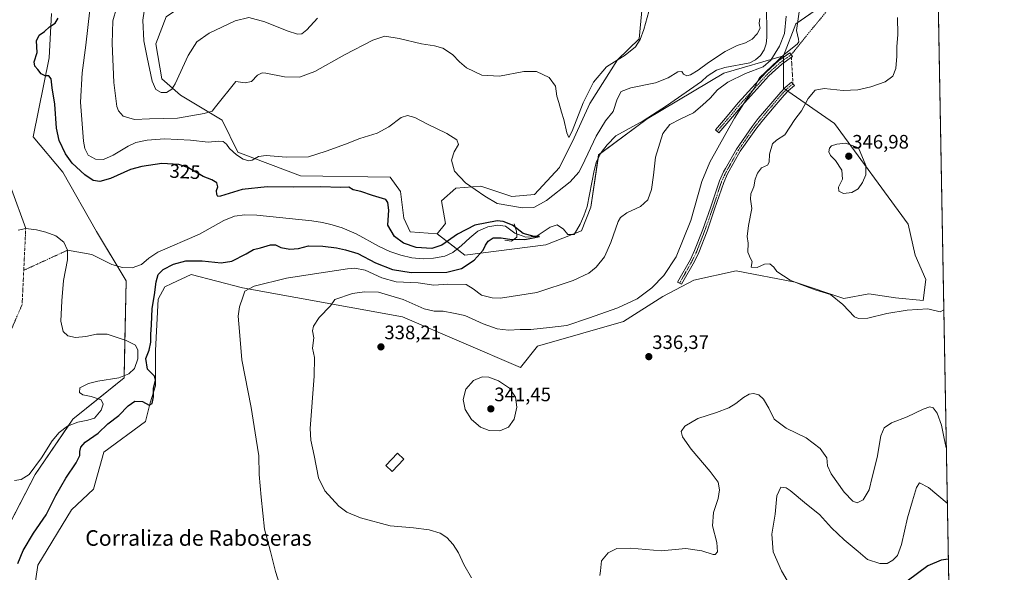
# Model space of a CAD drawing. Units: metres. Extents: x 625870 to 629361, y 4653218 to 4655593.
# Drawn here: x 628855 to 629361, y 4654847 to 4655131 of the extents above; entities that cross this region are included whole.
import ezdxf
from ezdxf.enums import TextEntityAlignment as Align

# ---------------------------------------------------------------- set-up
doc = ezdxf.new("R2010")
doc.units = ezdxf.units.M
doc.header["$MEASUREMENT"] = 0
doc.linetypes.add('TRAZO_Y_PUNTO', pattern=[1, 0.5, -0.25, 0, -0.25])
for name, color, linetype, lineweight in [('Camino', 19, 'Continuous', 0), ('Camino Cxs', 19, 'Continuous', 0), ('Camino eje', 39, 'TRAZO_Y_PUNTO', 13), ('Camino eje virtual', 6, 'TRAZO_Y_PUNTO', 0), ('Carátula', 7, 'Continuous', 5), ('Comarca CxS', 133, 'Continuous', 0), ('Comunidad Autónoma CxS', 142, 'Continuous', 0), ('Corriente natural eje', 5, 'TRAZO_Y_PUNTO', 0), ('Corriente natural lineal', 142, 'Continuous', 13), ('Cultivos herbáceos CxS', 92, 'Continuous', 0), ('Curva de nivel maestra', 36, 'Continuous', 30), ('Curva de nivel normal', 36, 'Continuous', 0), ('Edificación', 1, 'Continuous', 13), ('Edificación Cxs', 1, 'Continuous', 13), ('Espacio natural protegido CxS', 2, 'Continuous', 0), ('Estanque', 2, 'Continuous', 0), ('Estanque Cxs', 2, 'Continuous', 0), ('Matorral', 135, 'Continuous', 0), ('Matorral CxS', 135, 'Continuous', 0), ('Municipio CxS', 142, 'Continuous', 0), ('Pastizal CxS', 92, 'Continuous', 0), ('Presa lineal', 232, 'Continuous', 0), ('Provincia CxS', 1, 'Continuous', 0), ('Punto de cota en terreno', 7, 'Continuous', 0), ('Rótulo de curva de nivel directora', 19, 'Continuous', 0), ('Rótulo de punto de cota en terreno', 19, 'Continuous', 0), ('Texto cartográfico', 19, 'Continuous', 0)]:
    doc.layers.add(name, color=color, linetype=linetype, lineweight=lineweight)
doc.styles.add('Arial', font='txt', dxfattribs={"height": 0.2})

# ---------------------------------------------------------------- blocks, each defined once
blk = doc.blocks.new('*U151')
at = {"layer": 'Cultivos herbáceos CxS', "color": 92, "linetype": 'Continuous', "lineweight": 0}
for points in [[(629325.85, 4655199.85, 342.6), (629332.74, 4654822.84, 322.58)], [(628858.78, 4654814.26, 330.34), (628864.07, 4654850.55, 327.86), (628881.48, 4654879.07, 328.02), (628892.66, 4654889.72, 328.03), (628898.08, 4654908.77, 327.33), (628919.45, 4654924.54, 326.25), (628921.87, 4654934.1, 324.31), (628924.54, 4654942.79, 325.06), (628924.59, 4654961.07, 325.97), (628926.05, 4654987.4, 326.48), (628929.34, 4654993.89, 327.55), (628932.93, 4654995.53, 328.53), (628942.94, 4655000.12, 328.44), (628969.29, 4654993.34, 329.45), (629051.58, 4654978.42, 337.41), (629112.24, 4654952.33, 339.2), (629121.03, 4654963.24, 337.11), (629165.2, 4654976.05, 336.18), (629185.42, 4654988.79, 336.3), (629201.38, 4654997.31, 336.92), (629223.2, 4655002.1, 339.02), (629253.53, 4654996.25, 339.95), (629278.53, 4654987.75, 340.06), (629291.28, 4654990.14, 340.55), (629305.09, 4654988.15, 340.36), (629319.24, 4654986.8, 340.2), (629320.59, 4654997.58, 340.67), (629315.19, 4655010.07, 341.66), (629311.54, 4655026.06, 342.74), (629273.75, 4655077.85, 342.22), (629247.41, 4655096.07, 337.97), (629247.41, 4655112.58, 334.68), (629253.8, 4655129.08, 333.53), (629271.62, 4655141.6, 337.89)]]:
    blk.add_polyline3d(points, dxfattribs=at)
blk = doc.blocks.new('*U153')
at = {"layer": 'Cultivos herbáceos CxS', "color": 92, "linetype": 'Continuous', "lineweight": 0}
for points in [[(628989.65, 4655416.58, 338.31), (628967.3, 4655397.42, 335.68), (628969.43, 4655383.57, 335.19), (628974.55, 4655374.84, 334.89), (628983.55, 4655366.07, 334.96), (628990.1, 4655350.92, 334.61), (628996.04, 4655323.94, 333.44), (628982.2, 4655330.33, 331.49), (628953.29, 4655349.16, 332.33), (628904.85, 4655410.89, 334.44), (628942.82, 4655405.94, 335.73), (628964.11, 4655416.58, 336.45), (628982.2, 4655436.81, 338.11), (628990.72, 4655457.05, 339.76), (628989.65, 4655470.89, 341.16), (628963.04, 4655500.71, 344.16), (628946.02, 4655532.65, 347.04), (628943.44, 4655568.73, 354.96), (628943.03, 4655585.88, 356.31), (629086.43, 4655588.46, 346.58), (629081.23, 4655570.56, 345.64), (629077.8, 4655541.94, 344.7), (629070.47, 4655488.21, 344.19), (629016.26, 4655427.23, 341.2), (628989.65, 4655416.58, 338.31)], [(629309.92, 4655584.1, 344.38), (629262.07, 4655567.87, 343.35), (629242.92, 4655568.93, 343.45), (629227.69, 4655562.16, 342.19), (629214.18, 4655556.16, 341.51), (629195.02, 4655536.99, 338.56), (629176.93, 4655507.18, 341.1), (629169.48, 4655461.39, 340.34), (629160.96, 4655412.94, 339.51), (629176.93, 4655383.12, 338.48), (629182.25, 4655374.61, 338.08), (629174.1, 4655369.17, 338.48), (629160.27, 4655368.64, 339.11), (629154.26, 4655370.77, 339.8), (629152.45, 4655371.41, 340.08), (629143.94, 4655368.22, 342.87), (629145, 4655358.63, 343.29), (629156.71, 4655347.99, 343.4), (629175.86, 4655337.34, 341.52), (629201.65, 4655319.69, 339.48), (629217.37, 4655303.26, 338.74), (629230.12, 4655285.88, 338.07), (629243.98, 4655269.19, 336.95), (629248.24, 4655262.8, 336.66), (629246.11, 4655246.82, 336.4), (629238.66, 4655222.33, 334.53), (629223.76, 4655209.56, 335.09), (629193.93, 4655173.54, 335.73), (629182.22, 4655169.82, 337.94), (629175.87, 4655148.86, 337.23), (629173.18, 4655121.37, 335.01), (629162.03, 4655110.53, 334.8), (629147.9, 4655088.09, 333.34), (629139.92, 4655070.52, 333.78), (629132.23, 4655055.16, 333.9), (629119.46, 4655041.32, 332.77), (629107.75, 4655040.25, 331.97), (629091.78, 4655045.58, 331.04), (629079.01, 4655044.51, 328.75), (629071.56, 4655038.12, 328.05), (629073.69, 4655026.41, 327.95), (629069.43, 4655021.09, 327.37), (629055.6, 4655022.15, 327.12), (629052.31, 4655029.21, 326.96), (629050.51, 4655042.84, 326.03), (629045.19, 4655050.29, 326.98), (628999.19, 4655050.9, 327.22), (628966.89, 4655063.02, 330.22), (628958.91, 4655079.53, 332.6), (628937.46, 4655092.44, 338.68), (628927.95, 4655100.8, 340.94), (628924.76, 4655118.91, 341.43), (628930.08, 4655132.75, 342.27), (628947.11, 4655144.46, 342.03), (628985.43, 4655147.65, 341.8), (629009.91, 4655165.75, 342.3), (629028.9, 4655200.94, 343.45), (629036.26, 4655220.72, 344.04), (629040.43, 4655241.73, 344.2), (629044.64, 4655260.2, 345.62), (629051.41, 4655277.56, 346.07), (629064.69, 4655280.78, 346.58), (629079.86, 4655286.07, 346.36), (629087.32, 4655298.86, 346.15), (629093.99, 4655307.37, 346.56), (629097.18, 4655332.93, 347.45), (629087.6, 4655369.13, 347.67), (629080.15, 4655373.39, 347.74), (629076.1, 4655370.1, 347.29), (629074.97, 4655369.18, 347.08), (629069.51, 4655336.13, 344.14), (629063.12, 4655311.64, 341.73), (629053.63, 4655305.27, 340.85), (629042.46, 4655305.28, 339.39), (629038.73, 4655311.66, 338.99), (629047.25, 4655348.4, 343.32), (629060.55, 4655394.72, 352.27), (629076.93, 4655438.94, 351.84), (629096.69, 4655505.36, 349.8), (629104.6, 4655572.18, 350.73), (629104.75, 4655588.79, 350.19), (629316.1, 4655592.59, 343.99), (629309.92, 4655584.1, 344.38)]]:
    blk.add_polyline3d(points, close=True, dxfattribs=at)
blk = doc.blocks.new('*U173')
at = {"layer": 'Curva de nivel normal', "color": 36, "linetype": 'Continuous', "lineweight": 0}
for points in [[(629007.87, 4655131.96, 340), (629002.36, 4655125.99, 340), (628999.89, 4655124.04, 340), (628997.67, 4655123.79, 340), (628992.22, 4655125.5, 340), (628980.85, 4655130.13, 340), (628972.52, 4655132.43, 340), (628965.52, 4655130.74, 340), (628952.18, 4655124.26, 340), (628945.89, 4655119.94, 340), (628941.44, 4655112.81, 340), (628934.79, 4655098.33, 340), (628932.93, 4655095.58, 340), (628930.23, 4655093.76, 340), (628927.59, 4655093.86, 340), (628924.74, 4655095.36, 340), (628922.88, 4655099.7, 340), (628920.4, 4655111.87, 340), (628918.65, 4655120.38, 340), (628918.17, 4655130.99, 340), (628919.53, 4655140.32, 340)], [(629329.84, 4654981.9, 340), (629328.02, 4654980.93, 340), (629321.69, 4654982.47, 340), (629311.02, 4654981.77, 340), (629300.64, 4654980.04, 340), (629290.72, 4654977.73, 340), (629285.92, 4654977.47, 340), (629283.89, 4654978.35, 340), (629277.89, 4654984.74, 340), (629271.55, 4654989.79, 340), (629263.65, 4654992.29, 340), (629255.52, 4654995.37, 340), (629250.84, 4654997.26, 340), (629243.94, 4655001.69, 340), (629242.52, 4655003.94, 340), (629240.43, 4655005.63, 340), (629237.65, 4655005.53, 340), (629233.88, 4655003.7, 340), (629230.88, 4655003.96, 340), (629231.34, 4655006.76, 340), (629230.52, 4655008.47, 340), (629229.18, 4655011.69, 340), (629229.2, 4655016.35, 340), (629228.82, 4655019.74, 340), (629229.4, 4655025.34, 340), (629231.16, 4655034.15, 340), (629230.49, 4655038.98, 340), (629230.67, 4655041.64, 340), (629232.24, 4655045.31, 340), (629232.84, 4655049.12, 340), (629234, 4655052.24, 340), (629236.21, 4655055, 340), (629239.27, 4655056.42, 340), (629240.12, 4655057.9, 340), (629240.27, 4655062.04, 340), (629241.8, 4655067.35, 340), (629243.9, 4655069.32, 340), (629248.12, 4655072.03, 340), (629253.28, 4655079.82, 340), (629256.72, 4655084.31, 340), (629260.2, 4655090.7, 340), (629263.76, 4655095.04, 340), (629268.36, 4655095.85, 340), (629278.1, 4655094.82, 340), (629285.74, 4655095.21, 340), (629292.33, 4655096.73, 340), (629299.64, 4655099.32, 340), (629303.58, 4655102.25, 340), (629305.22, 4655106.13, 340), (629305.72, 4655112.57, 340), (629305.64, 4655117.31, 340), (629306.25, 4655123.57, 340), (629306.08, 4655132.32, 340)]]:
    blk.add_polyline3d(points, dxfattribs=at)
blk = doc.blocks.new('*U182')
at = {"layer": 'Curva de nivel normal', "color": 36, "linetype": 'Continuous', "lineweight": 0}
for points in [[(629331.13, 4654911.05, 335), (629329.93, 4654916.63, 335), (629328.66, 4654922.7, 335), (629326.39, 4654928.79, 335), (629324.43, 4654931.5, 335), (629322.68, 4654932.08, 335), (629319.21, 4654930.94, 335), (629311.02, 4654926.85, 335), (629302.89, 4654923.87, 335), (629299.13, 4654921.34, 335), (629297.51, 4654917.11, 335), (629295.52, 4654905.91, 335), (629292.98, 4654895.96, 335), (629291.54, 4654889.29, 335), (629288.38, 4654884.16, 335), (629285.38, 4654882.72, 335), (629283.11, 4654883.51, 335), (629278.64, 4654888.24, 335), (629271.99, 4654897.54, 335), (629270.02, 4654901.69, 335), (629269.66, 4654905.75, 335), (629266.38, 4654910.59, 335), (629259.06, 4654916.04, 335), (629248.88, 4654921.1, 335), (629242.69, 4654925.77, 335), (629239.97, 4654931.38, 335), (629237.23, 4654935.97, 335), (629234.83, 4654938.22, 335), (629232.07, 4654938.98, 335), (629229.76, 4654938.55, 335), (629226.85, 4654936.86, 335), (629222.96, 4654933.7, 335), (629219.33, 4654931.6, 335), (629212.97, 4654929.13, 335), (629203.49, 4654926, 335), (629196.81, 4654922.17, 335), (629194.88, 4654919.39, 335), (629195.58, 4654916.71, 335), (629200.05, 4654910.26, 335), (629209.78, 4654898.82, 335), (629213.78, 4654893.24, 335), (629214.61, 4654889.38, 335), (629213.89, 4654884.96, 335), (629211.43, 4654877.77, 335), (629210.94, 4654870.86, 335), (629213.12, 4654862.29, 335), (629213.51, 4654857.4, 335), (629212.34, 4654856.08, 335), (629211.21, 4654856.04, 335), (629205.55, 4654857.98, 335), (629197.21, 4654859.11, 335), (629184.62, 4654857.96, 335), (629168.88, 4654859.28, 335), (629161.84, 4654859.16, 335), (629157.27, 4654856.98, 335), (629153.83, 4654852.87, 335), (629153.31, 4654847.63, 335), (629152.99, 4654845.35, 335)], [(629087.12, 4654844.01, 335), (629083.12, 4654850.95, 335), (629080.31, 4654856.95, 335), (629077.64, 4654861.28, 335), (629074.3, 4654864.89, 335), (629070.96, 4654867.01, 335), (629065.31, 4654868.85, 335), (629057.23, 4654869.82, 335), (629045.18, 4654870.78, 335), (629030.03, 4654875.02, 335), (629022.97, 4654877.8, 335), (629018.89, 4654881, 335), (629011.65, 4654888.76, 335), (629008.47, 4654895.57, 335), (629006.26, 4654907.04, 335), (629004.4, 4654914.84, 335), (629004.07, 4654920.99, 335), (629006.24, 4654947.77, 335), (629006.43, 4654957.44, 335), (629005.36, 4654962.33, 335), (629006.06, 4654967.64, 335), (629005.4, 4654971.1, 335), (629005.76, 4654973.65, 335), (629008.78, 4654977.95, 335), (629014.52, 4654983.97, 335), (629016.77, 4654987.3, 335), (629025.85, 4654990.4, 335), (629032.12, 4654991.3, 335), (629039.26, 4654991.03, 335), (629051.85, 4654987.35, 335), (629062.72, 4654982.5, 335), (629067.9, 4654981.34, 335), (629072.49, 4654981.37, 335), (629077.72, 4654980.27, 335), (629083.65, 4654978.99, 335), (629093.09, 4654974.69, 335), (629100.33, 4654972.24, 335), (629106.1, 4654971.59, 335), (629112.05, 4654971.84, 335), (629117.49, 4654971.93, 335), (629127.08, 4654972.84, 335), (629136.07, 4654973.84, 335), (629147.18, 4654977.61, 335), (629162.27, 4654982.97, 335), (629172.18, 4654987.63, 335), (629179.81, 4654993.3, 335), (629185.92, 4654999.63, 335), (629192.25, 4655009.27, 335), (629199.78, 4655027.96, 335), (629205.5, 4655047.98, 335), (629209.54, 4655057.98, 335), (629217.82, 4655072.64, 335), (629222.22, 4655080.64, 335), (629228.29, 4655089.98, 335), (629232.14, 4655095.64, 335), (629235.18, 4655101.31, 335), (629241.41, 4655107.31, 335), (629247.75, 4655113.32, 335), (629254.46, 4655118.65, 335), (629255.34, 4655119.79, 335), (629255.14, 4655121.32, 335), (629254.21, 4655125.76, 335), (629255.85, 4655137.77, 335)], [(629178.18, 4655135.42, 335), (629175.73, 4655126.26, 335), (629173.84, 4655121.07, 335), (629171.44, 4655117.26, 335), (629166.04, 4655112.98, 335), (629156.51, 4655106.98, 335), (629149.69, 4655099.14, 335), (629144.45, 4655088.53, 335), (629138.89, 4655073.93, 335), (629137.03, 4655070.7, 335), (629136.04, 4655073.04, 335), (629134.6, 4655079.96, 335), (629133.37, 4655083.71, 335), (629131.92, 4655088.58, 335), (629130.84, 4655091.98, 335), (629130.32, 4655097.04, 335), (629127.04, 4655101.53, 335), (629120.54, 4655104.56, 335), (629113.9, 4655104.65, 335), (629101.49, 4655102.27, 335), (629092.32, 4655102.77, 335), (629084.56, 4655106.5, 335), (629080.82, 4655109.62, 335), (629077.37, 4655113.42, 335), (629072.3, 4655116.58, 335), (629068.1, 4655117.84, 335), (629061.42, 4655118.88, 335), (629049.84, 4655121.59, 335), (629042.43, 4655122.74, 335), (629036.32, 4655120.75, 335), (629021.73, 4655113.1, 335), (629006.44, 4655104.64, 335), (628998.68, 4655101.63, 335), (628990.99, 4655101.79, 335), (628981.39, 4655103.75, 335), (628979.41, 4655103.86, 335), (628977.06, 4655102.75, 335), (628973.92, 4655099.46, 335), (628970.66, 4655098.76, 335), (628965.85, 4655099.49, 335), (628955.44, 4655086.39, 335), (628953.7, 4655084.24, 335), (628949.62, 4655083, 335), (628935.87, 4655080.62, 335), (628921.5, 4655080.17, 335), (628913.77, 4655079.82, 335), (628908.06, 4655081.64, 335), (628905.64, 4655084.35, 335), (628904.81, 4655086.53, 335), (628903.2, 4655098.89, 335), (628902.32, 4655119.05, 335), (628902.73, 4655130.7, 335), (628904.48, 4655137.15, 335)]]:
    blk.add_polyline3d(points, dxfattribs=at)
blk = doc.blocks.new('*U192')
at = {"layer": 'Curva de nivel maestra', "color": 36, "linetype": 'Continuous', "lineweight": 30}
for points in [[(629332.18, 4654853.7, 325), (629328.57, 4654853.11, 325), (629321.59, 4654850.17, 325), (629310.95, 4654842.31, 325)], [(628853.86, 4654851.42, 325), (628856.59, 4654858.06, 325), (628861.9, 4654867.11, 325), (628868.36, 4654876.52, 325), (628873.36, 4654886.42, 325), (628878.48, 4654895.34, 325), (628883.82, 4654903.2, 325), (628885.63, 4654907.05, 325), (628885.68, 4654909.08, 325), (628886.17, 4654911.24, 325), (628888.48, 4654913.85, 325), (628895.08, 4654918.58, 325), (628900.19, 4654923.34, 325), (628905.78, 4654927.66, 325), (628910.64, 4654932.62, 325), (628914.04, 4654934.98, 325), (628917.91, 4654934.87, 325), (628921.38, 4654932.99, 325), (628922.92, 4654933.79, 325), (628923.64, 4654937.29, 325), (628923.6, 4654941.49, 325), (628924.68, 4654945.74, 325), (628924.02, 4654947.8, 325), (628920.48, 4654951.52, 325), (628919.72, 4654956.91, 325), (628921.36, 4654961.17, 325), (628922.15, 4654965.27, 325), (628922.14, 4654969.3, 325), (628922.59, 4654974.3, 325), (628922.97, 4654982.63, 325), (628924.05, 4654989.63, 325), (628924.94, 4654996.44, 325), (628926.02, 4655000.1, 325), (628928.51, 4655002.78, 325), (628933.86, 4655005.54, 325), (628940.26, 4655007.17, 325), (628948.53, 4655007.22, 325), (628958.32, 4655006.17, 325), (628963.86, 4655006.96, 325), (628971.29, 4655010.78, 325), (628974.99, 4655012.99, 325), (628978.53, 4655013.82, 325), (628983.66, 4655015.45, 325), (628986.29, 4655015.4, 325), (628989.06, 4655014.1, 325), (628993.64, 4655013.14, 325), (628998.17, 4655013.56, 325), (629003.18, 4655014.88, 325), (629010.63, 4655014.74, 325), (629017.64, 4655013.94, 325), (629022.3, 4655012.81, 325), (629028.58, 4655010.97, 325), (629037.75, 4655006.18, 325), (629046.48, 4655002.81, 325), (629056.11, 4655001.1, 325), (629074.41, 4655001.42, 325), (629081.98, 4655003.21, 325), (629088.48, 4655007.54, 325), (629093.12, 4655012.63, 325), (629094.24, 4655015.3, 325), (629095.58, 4655017.31, 325), (629098.12, 4655019.01, 325), (629102.28, 4655019.07, 325), (629107.87, 4655018.2, 325), (629111.68, 4655018.35, 325), (629114.49, 4655018.09, 325), (629117.94, 4655018.77, 325), (629122.03, 4655019.79, 325), (629119.21, 4655019.71, 325), (629113.54, 4655021.32, 325), (629108.15, 4655025.59, 325), (629103.36, 4655027.5, 325), (629100.21, 4655027.75, 325), (629088.78, 4655025.61, 325), (629079.8, 4655020.89, 325), (629071.83, 4655015.26, 325), (629066.68, 4655013.61, 325), (629058.53, 4655014.12, 325), (629052.04, 4655016.32, 325), (629047.48, 4655019.77, 325), (629044.06, 4655025.5, 325), (629044.49, 4655033.22, 325), (629044.12, 4655037.28, 325), (629042.98, 4655038.76, 325), (629036.25, 4655040.87, 325), (629030.17, 4655042.92, 325), (629026.19, 4655043.67, 325), (629023.96, 4655045.09, 325), (629019.83, 4655044.96, 325), (629009.46, 4655045.25, 325), (628995.61, 4655045.07, 325), (628982.09, 4655045.22, 325), (628969.13, 4655043.93, 325), (628958.09, 4655040.49, 325), (628956.61, 4655040.29, 325), (628956.09, 4655041.3, 325), (628955.96, 4655043.31, 325), (628956.62, 4655045.31, 325), (628956.06, 4655047.27, 325), (628953.64, 4655048.87, 325), (628949.09, 4655050.52, 325), (628941.58, 4655054.96, 325), (628936.69, 4655056.78, 325), (628927.85, 4655057.23, 325), (628917.59, 4655055.74, 325), (628911.84, 4655054.26, 325), (628901.51, 4655049.61, 325), (628895.98, 4655047.92, 325), (628892.63, 4655048.49, 325), (628888.34, 4655051.47, 325), (628881.82, 4655057.5, 325), (628878.32, 4655062.24, 325), (628875.06, 4655069.06, 325), (628873.73, 4655075.36, 325), (628872.78, 4655087.86, 325), (628871.5, 4655096.24, 325), (628870.97, 4655100.78, 325), (628869.72, 4655102.4, 325), (628867.83, 4655102.45, 325), (628865.9, 4655103.48, 325), (628864.18, 4655105.57, 325), (628862.52, 4655107.34, 325), (628862.23, 4655109.63, 325), (628863.8, 4655114.42, 325), (628863.52, 4655120.44, 325), (628864.86, 4655123.28, 325), (628867.62, 4655125.24, 325), (628870.09, 4655127.55, 325), (628872.98, 4655129.39, 325), (628874.59, 4655132.03, 325)]]:
    blk.add_polyline3d(points, dxfattribs=at)
blk = doc.blocks.new('5PATER')
at = {"layer": 'Carátula', "linetype": 'Continuous', "lineweight": 5}
h = blk.add_hatch(color=250, dxfattribs=at)
edge = h.paths.add_edge_path()
edge.add_ellipse((0, 0.01), major_axis=(-1.33, -1.34), ratio=0.999422, start_angle=0, end_angle=360)

msp = doc.modelspace()

# ---------------------------------------------------------------- linework, layer by layer
at = {"layer": 'Camino', "color": 19, "linetype": 'Continuous', "lineweight": 0}
for points in [[(629219.42, 4655079.06, 334.58), (629214.23, 4655073.02, 334.15), (629212.41, 4655074.58, 333.79), (629217.59, 4655080.61, 334.2), (629224.16, 4655088.45, 333.99), (629238.29, 4655104.07, 334.49), (629245.06, 4655110.19, 334.58), (629250.72, 4655114.25, 335.25), (629252.12, 4655112.3, 336.42), (629246.57, 4655108.32, 336.29), (629239.99, 4655102.37, 335.91), (629225.97, 4655086.88, 334.74), (629219.42, 4655079.06, 334.58)], [(629201.63, 4655006.86, 336.56), (629195.05, 4654995.1, 336.66), (629193.04, 4654996.22, 336.45), (629199.59, 4655007.92, 336.27), (629201.76, 4655012.43, 336.4), (629205.97, 4655023.3, 336.51), (629209.89, 4655034.44, 336.5), (629214.57, 4655048.42, 336.88), (629216.66, 4655052.96, 336.93), (629217.61, 4655054.65, 336.94), (629223.24, 4655064.7, 337.13), (629231.33, 4655076.38, 337.38), (629234.48, 4655080.39, 337.39), (629240.86, 4655087.97, 337.57), (629246.05, 4655094.03, 337.77), (629248.25, 4655096.31, 338.08), (629251.57, 4655099.15, 338.58), (629253.06, 4655097.4, 338.74), (629249.83, 4655094.64, 338.19), (629247.76, 4655092.49, 337.97), (629242.61, 4655086.48, 337.84), (629236.26, 4655078.94, 337.71), (629233.18, 4655075.01, 337.72), (629225.24, 4655063.58, 337.4), (629218.71, 4655051.91, 337.2), (629216.72, 4655047.57, 337.24), (629212.06, 4655033.7, 336.84), (629208.13, 4655022.5, 336.75), (629203.87, 4655011.51, 336.59), (629201.63, 4655006.86, 336.56)]]:
    msp.add_polyline3d(points, dxfattribs=at)
at = {"layer": 'Camino Cxs', "color": 19, "linetype": 'Continuous', "lineweight": 0}
for points in [[(629219.42, 4655079.06, 334.58), (629214.23, 4655073.02, 334.15), (629212.41, 4655074.58, 333.79), (629217.59, 4655080.61, 334.2), (629224.16, 4655088.45, 333.99), (629238.29, 4655104.07, 334.49), (629245.06, 4655110.19, 334.58), (629250.72, 4655114.25, 335.25), (629252.12, 4655112.3, 336.42), (629246.57, 4655108.32, 336.29), (629239.99, 4655102.37, 335.91), (629225.97, 4655086.88, 334.74), (629219.42, 4655079.06, 334.58)], [(629201.63, 4655006.86, 336.56), (629195.05, 4654995.1, 336.66), (629193.04, 4654996.22, 336.45), (629199.59, 4655007.92, 336.27), (629201.76, 4655012.43, 336.4), (629205.97, 4655023.3, 336.51), (629209.89, 4655034.44, 336.5), (629214.57, 4655048.42, 336.88), (629216.66, 4655052.96, 336.93), (629217.61, 4655054.65, 336.94), (629223.24, 4655064.7, 337.13), (629231.33, 4655076.38, 337.38), (629234.48, 4655080.39, 337.39), (629240.86, 4655087.97, 337.57), (629246.05, 4655094.03, 337.77), (629248.25, 4655096.31, 338.08), (629251.57, 4655099.15, 338.58), (629253.06, 4655097.4, 338.74), (629249.83, 4655094.64, 338.19), (629247.76, 4655092.49, 337.97), (629242.61, 4655086.48, 337.84), (629236.26, 4655078.94, 337.71), (629233.18, 4655075.01, 337.72), (629225.24, 4655063.58, 337.4), (629218.71, 4655051.91, 337.2), (629216.72, 4655047.57, 337.24), (629212.06, 4655033.7, 336.84), (629208.13, 4655022.5, 336.75), (629203.87, 4655011.51, 336.59), (629201.63, 4655006.86, 336.56)]]:
    msp.add_polyline3d(points, close=True, dxfattribs=at)
at = {"layer": 'Camino eje', "color": 39, "linetype": 'TRAZO_Y_PUNTO', "lineweight": 13}
for points in [[(629251.42, 4655113.28, 336.1), (629245.81, 4655109.26, 335.55), (629239.14, 4655103.22, 335.42), (629225.07, 4655087.67, 334.38), (629218.51, 4655079.83, 334.39), (629213.32, 4655073.8, 333.96)], [(629252.31, 4655098.28, 338.7), (629249.04, 4655095.48, 338.14), (629246.91, 4655093.26, 337.87), (629241.74, 4655087.23, 337.72), (629235.37, 4655079.67, 337.56), (629233.83, 4655077.7, 337.54), (629232.26, 4655075.7, 337.55), (629228.29, 4655069.98, 337.56), (629224.24, 4655064.14, 337.28), (629221.43, 4655059.12, 337.29), (629218.16, 4655053.28, 337.06), (629217.69, 4655052.44, 337.06), (629216.69, 4655050.27, 337.09), (629215.65, 4655048, 337.06), (629213.31, 4655041.01, 336.98), (629210.98, 4655034.07, 336.69), (629209.02, 4655028.5, 336.62), (629207.05, 4655022.9, 336.66), (629202.82, 4655011.97, 336.49), (629200.61, 4655007.39, 336.43), (629194.05, 4654995.66, 336.55)]]:
    msp.add_polyline3d(points, dxfattribs=at)
at = {"layer": 'Camino eje virtual', "color": 6, "linetype": 'TRAZO_Y_PUNTO', "lineweight": 0}
msp.add_polyline3d([(629273.16, 4655140, 338.06), (629251.42, 4655113.28, 336.1), (629252.31, 4655098.28, 338.7)], dxfattribs=at)
at = {"layer": 'Comarca CxS', "color": 133, "linetype": 'Continuous', "lineweight": 0}
msp.add_polyline3d([(629360.96, 4653279.55, 300.36), (625911.13, 4653217.52, 259.46), (625870, 4655530.59, 293.55), (629318.67, 4655592.64, 342.5), (629360.96, 4653279.55, 300.36)], close=True, dxfattribs=at)
at = {"layer": 'Comunidad Autónoma CxS', "color": 142, "linetype": 'Continuous', "lineweight": 0}
msp.add_polyline3d([(629360.96, 4653279.55, 300.36), (625911.13, 4653217.52, 259.46), (625870, 4655530.59, 293.55), (629318.67, 4655592.64, 342.5), (629360.96, 4653279.55, 300.36)], close=True, dxfattribs=at)
at = {"layer": 'Corriente natural eje', "color": 5, "linetype": 'TRAZO_Y_PUNTO', "lineweight": 0}
for points in [[(628857.89, 4655023.77, 321.57), (628856.88, 4655002.32, 321.67)], [(628879.32, 4655012.62, 321.71), (628856.88, 4655002.32, 321.67)], [(628856.88, 4655002.32, 321.67), (628856.04, 4654984.69, 321.61), (628840.55, 4654948.73, 321.27), (628831.1, 4654924.58, 321.25), (628829.79, 4654904.1, 321.27), (628835.3, 4654886.25, 321.23), (628841.82, 4654874.6, 321.32)]]:
    msp.add_polyline3d(points, dxfattribs=at)
at = {"layer": 'Corriente natural lineal', "color": 142, "linetype": 'Continuous', "lineweight": 13}
for points in [[(629238.77, 4655140.2, 328.81), (629238.83, 4655122.1, 328.6), (629238.5, 4655118.83, 328.6), (629237.49, 4655115.76, 328.45), (629235.62, 4655112.91, 328.24), (629233.12, 4655110.54, 328.23), (629230.07, 4655109.02, 327.97), (629217.26, 4655106.73, 328.09), (629212.94, 4655105.31, 328.06), (629208.26, 4655102.25, 327.95), (629205.38, 4655099.38, 327.74), (629187.38, 4655086.99, 327.35), (629175.34, 4655079.19, 327.11), (629161.27, 4655071.45, 326.54), (629156.72, 4655066.86, 326.47), (629153.68, 4655063, 326.65), (629151.31, 4655058.22, 326.28), (629150.11, 4655053.67, 326.72), (629146.45, 4655035.19, 326), (629144.83, 4655030.31, 326.02), (629142.88, 4655026.02, 325.93), (629139.79, 4655020.7, 325.66), (629136.56, 4655020.66, 325.63), (629134.29, 4655023.5, 325.59), (629131.02, 4655025.77, 325.67), (629127.48, 4655024.57, 325.52), (629120.28, 4655019.72, 325.16), (629114.99, 4655019.42, 324.98), (629109.36, 4655021.35, 324.59), (629104.46, 4655025.03, 324.1), (629100.57, 4655025.59, 324.08), (629095.45, 4655024.74, 324.57), (629090.3, 4655022.43, 324.04), (629086.18, 4655019.05, 324.03), (629081.98, 4655015.04, 324), (629077.44, 4655011.42, 324.03), (629073.35, 4655009.63, 324.05), (629067.51, 4655008.54, 323.69), (629062.14, 4655008.25, 323.77), (629056.31, 4655008.66, 323.83), (629050.72, 4655010.04, 323.8), (629045.05, 4655012.06, 323.68), (629039.67, 4655014.52, 323.52), (629027.78, 4655021.15, 323.45), (629020.53, 4655024.15, 323.36), (629015.4, 4655025.69, 323.36), (629010.47, 4655026.85, 323.34), (629004.9, 4655027.68, 323.29), (628976.74, 4655030.73, 323.08), (628970.58, 4655030.9, 322.98), (628965.28, 4655030.18, 322.73), (628959.76, 4655028, 322.44), (628947.21, 4655020.85, 322.5), (628925.87, 4655011.64, 322.34), (628921.13, 4655008.6, 322.28), (628917.35, 4655005.22, 322.3), (628912.59, 4655003.66, 322.36), (628907.64, 4655003.81, 322.24), (628902.17, 4655005.36, 322.22), (628891.85, 4655010.49, 322.19), (628879.32, 4655012.62, 321.71)], [(628850.65, 4655044.02, 321.83), (628857.89, 4655023.77, 321.57)]]:
    msp.add_polyline3d(points, dxfattribs=at)
at = {"layer": 'Cultivos herbáceos CxS', "color": 92, "linetype": 'Continuous', "lineweight": 0}
for points in [[(629247.41, 4655112.58, 334.68), (629253.8, 4655129.08, 333.53), (629271.52, 4655141.53, 337.88), (629271.62, 4655141.6, 337.89), (629272.91, 4655141.75, 338.02), (629274.3, 4655141.91, 338.17), (629286.87, 4655143.39, 339.42), (629296.52, 4655154.72, 339.28), (629293.33, 4655170.69, 339.56), (629292.27, 4655177.08, 339.75), (629291, 4655179.84, 339.59), (629305.71, 4655192.52, 340.41), (629307.65, 4655194.03, 340.55), (629314.05, 4655199.01, 341.35), (629314.07, 4655199.01, 341.35), (629315.34, 4655199.1, 341.51), (629316.61, 4655199.19, 341.67), (629320.6, 4655199.48, 342.12), (629325.85, 4655199.85, 342.6)], [(629325.85, 4655199.85, 342.6), (629332.74, 4654822.84, 322.58)], [(629175.86, 4655148.86, 337.23), (629173.18, 4655121.37, 335.01), (629162.03, 4655110.53, 334.8), (629147.9, 4655088.09, 333.34), (629139.92, 4655070.52, 333.78), (629132.23, 4655055.16, 333.9), (629119.46, 4655041.32, 332.77), (629107.75, 4655040.25, 331.97), (629091.78, 4655045.58, 331.04), (629079.01, 4655044.51, 328.75), (629071.56, 4655038.12, 328.05), (629073.69, 4655026.41, 327.95), (629069.43, 4655021.09, 327.37)], [(629069.43, 4655021.09, 327.37), (629055.6, 4655022.15, 327.12), (629052.31, 4655029.21, 326.96), (629050.51, 4655042.84, 326.03), (629045.19, 4655050.29, 326.98), (628999.19, 4655050.9, 327.22), (628966.89, 4655063.02, 330.22), (628958.91, 4655079.53, 332.6), (628937.46, 4655092.44, 338.68), (628927.95, 4655100.8, 340.94), (628924.76, 4655118.91, 341.43), (628930.08, 4655132.75, 342.27)], [(628858.78, 4654814.26, 330.34), (628864.07, 4654850.55, 327.86), (628881.48, 4654879.08, 328.02), (628892.66, 4654889.72, 328.03), (628898.08, 4654908.77, 327.33), (628919.45, 4654924.54, 326.25), (628921.86, 4654934.1, 324.31), (628924.54, 4654942.79, 325.06), (628924.59, 4654961.07, 325.97), (628926.05, 4654987.4, 326.48), (628929.34, 4654993.89, 327.55), (628932.93, 4654995.53, 328.53), (628942.94, 4655000.12, 328.44), (628969.29, 4654993.34, 329.45), (629051.58, 4654978.42, 337.41), (629112.24, 4654952.33, 339.2), (629121.03, 4654963.24, 337.11), (629165.2, 4654976.05, 336.18), (629185.42, 4654988.8, 336.3), (629201.38, 4654997.31, 336.92), (629223.2, 4655002.1, 339.02), (629253.53, 4654996.25, 339.95), (629278.53, 4654987.75, 340.06), (629291.28, 4654990.14, 340.55), (629305.09, 4654988.15, 340.36), (629319.24, 4654986.8, 340.2), (629320.59, 4654997.58, 340.67), (629315.19, 4655010.07, 341.66), (629311.54, 4655026.06, 342.74), (629273.75, 4655077.85, 342.22), (629249.69, 4655094.5, 338.17), (629248.73, 4655095.16, 338.1), (629247.78, 4655095.82, 338.01), (629247.41, 4655096.07, 337.97), (629247.41, 4655108.93, 336.24), (629247.41, 4655110.4, 335.61), (629247.41, 4655111.88, 334.98), (629247.41, 4655112.58, 334.68)]]:
    msp.add_polyline3d(points, dxfattribs=at)
at = {"layer": 'Curva de nivel normal', "color": 36, "linetype": 'Continuous', "lineweight": 0}
for points in [[(629235.3, 4655131.84, 330), (629234.96, 4655129.48, 330), (629235.04, 4655128.32, 330), (629235.38, 4655126.92, 330), (629233.83, 4655124.01, 330), (629231.35, 4655121.18, 330), (629227.83, 4655119.28, 330), (629223.59, 4655118.06, 330), (629217.4, 4655114.93, 330), (629208.89, 4655109.29, 330), (629203.59, 4655105.26, 330), (629199.56, 4655102.81, 330), (629197.69, 4655102.37, 330), (629195.96, 4655103.21, 330), (629195.1, 4655104.54, 330), (629193.1, 4655104.47, 330), (629188.2, 4655101.27, 330), (629181.65, 4655098.71, 330), (629168.99, 4655096.25, 330), (629163.96, 4655094.31, 330), (629161.88, 4655090.45, 330), (629159.92, 4655084, 330), (629155.97, 4655079.2, 330), (629151.07, 4655071.26, 330), (629144.01, 4655056.04, 330), (629142.21, 4655052.74, 330), (629137.74, 4655047.83, 330), (629125.69, 4655038.16, 330), (629119.16, 4655034.55, 330), (629113.26, 4655034.46, 330), (629100.2, 4655036.75, 330), (629093.96, 4655040.41, 330), (629083.94, 4655047.39, 330), (629078.28, 4655053.32, 330), (629076.82, 4655058.95, 330), (629078.14, 4655063.31, 330), (629080.35, 4655066.98, 330), (629079.46, 4655069.44, 330), (629074.34, 4655072.62, 330), (629064.05, 4655077.62, 330), (629057.99, 4655080.9, 330), (629054.19, 4655081.92, 330), (629050.86, 4655080.87, 330), (629044.52, 4655076.05, 330), (629038.64, 4655072.95, 330), (629029.6, 4655070.1, 330), (629022.31, 4655067.14, 330), (629012.43, 4655063.62, 330), (629003.18, 4655060.78, 330), (628991.85, 4655060.54, 330), (628981.52, 4655061.31, 330), (628977.52, 4655060.88, 330), (628974.38, 4655058.96, 330), (628972.64, 4655058.63, 330), (628969.73, 4655059.44, 330), (628966.2, 4655061.64, 330), (628962.58, 4655065.05, 330), (628961.12, 4655067.26, 330), (628959.44, 4655068.66, 330), (628956.99, 4655068.79, 330), (628951.74, 4655068.23, 330), (628942.58, 4655069.27, 330), (628929.2, 4655069.93, 330), (628920.27, 4655069.31, 330), (628914.53, 4655068.04, 330), (628910.51, 4655066.23, 330), (628902.84, 4655061.48, 330), (628897.84, 4655059.37, 330), (628893.82, 4655059.56, 330), (628890.05, 4655061.59, 330), (628888.31, 4655064.91, 330), (628887.6, 4655068.75, 330), (628886.09, 4655088.76, 330), (628886.91, 4655103.84, 330), (628888.86, 4655118.2, 330), (628890.81, 4655136.29, 330)], [(628990.67, 4654833.16, 330), (628986.23, 4654847.29, 330), (628983.66, 4654857.6, 330), (628980.56, 4654869.11, 330), (628978.89, 4654885.66, 330), (628977.88, 4654897.31, 330), (628977.65, 4654906.8, 330), (628976.41, 4654915.38, 330), (628973.86, 4654931.72, 330), (628969.03, 4654956.33, 330), (628967.79, 4654970.77, 330), (628967.03, 4654978.67, 330), (628967.75, 4654983.56, 330), (628969.56, 4654988.42, 330), (628970.57, 4654991.66, 330), (628975.28, 4654994.22, 330), (628991.98, 4654998.29, 330), (629006.38, 4655000.54, 330), (629023.3, 4655003.1, 330), (629027.08, 4655003.36, 330), (629032.43, 4655002.4, 330), (629040.98, 4654998.49, 330), (629048.26, 4654996.46, 330), (629059.6, 4654995.82, 330), (629067.68, 4654994.6, 330), (629074.9, 4654995.26, 330), (629084.27, 4654995.08, 330), (629087.92, 4654992.76, 330), (629092.19, 4654989.56, 330), (629097.69, 4654988.15, 330), (629101.91, 4654988.02, 330), (629120.68, 4654990.86, 330), (629139.32, 4654997.08, 330), (629147.36, 4655000.79, 330), (629151.17, 4655003.9, 330), (629155.45, 4655009.3, 330), (629158.68, 4655016.63, 330), (629162.47, 4655027.38, 330), (629163.7, 4655029.55, 330), (629166.87, 4655031.94, 330), (629174.02, 4655035.22, 330), (629177.72, 4655038.64, 330), (629179.65, 4655043.81, 330), (629180.7, 4655051.31, 330), (629181.61, 4655060.6, 330), (629185.46, 4655072.78, 330), (629188.99, 4655077.38, 330), (629194.32, 4655080.08, 330), (629201.21, 4655083.3, 330), (629205.88, 4655087.27, 330), (629209.8, 4655090.85, 330), (629213.57, 4655095.14, 330), (629218.8, 4655099.16, 330), (629227.96, 4655103.49, 330), (629236.94, 4655107.04, 330), (629240.95, 4655110.46, 330), (629245.34, 4655117.6, 330), (629247.97, 4655124.22, 330), (629248.86, 4655133.09, 330)], [(629278.32, 4655041.89, 345), (629282.5, 4655042.41, 345), (629285.75, 4655044.24, 345), (629288.05, 4655047.44, 345), (629289.75, 4655051.37, 345), (629289.85, 4655056.27, 345), (629286.04, 4655065.31, 345), (629279.48, 4655067.66, 345), (629274.9, 4655067.23, 345), (629272.17, 4655066.32, 345), (629271.15, 4655065.15, 345), (629270.83, 4655063.31, 345), (629271.62, 4655061.32, 345), (629274.22, 4655058.75, 345), (629277.51, 4655053.86, 345), (629277.76, 4655049.22, 345), (629275.68, 4655045.03, 345), (629275.85, 4655042.98, 345), (629278.32, 4655041.89, 345)], [(629101.61, 4654919.68, 340), (629106.09, 4654921.62, 340), (629108.98, 4654925.77, 340), (629110.35, 4654931.89, 340), (629109.65, 4654937.11, 340), (629106.65, 4654941.66, 340), (629101.02, 4654945.41, 340), (629095.96, 4654947.39, 340), (629092.49, 4654947.45, 340), (629088.17, 4654945.67, 340), (629084.19, 4654941.14, 340), (629082.73, 4654935.85, 340), (629083.77, 4654930.71, 340), (629087.08, 4654925.54, 340), (629091.66, 4654921.65, 340), (629096.19, 4654919.83, 340), (629101.61, 4654919.68, 340)], [(629331.65, 4654882.58, 330), (629321.95, 4654890.64, 330), (629317.4, 4654892.99, 330), (629315.77, 4654890.6, 330), (629313.81, 4654883.62, 330), (629311.24, 4654874.91, 330), (629308.17, 4654861.29, 330), (629305.98, 4654855.51, 330), (629303.69, 4654853.12, 330), (629300.68, 4654851.53, 330), (629296.99, 4654851.45, 330), (629290.62, 4654853.57, 330), (629285.75, 4654857.67, 330), (629278.62, 4654863.55, 330), (629272.07, 4654869.8, 330), (629265.88, 4654876.59, 330), (629259.2, 4654881.98, 330), (629250.88, 4654889.01, 330), (629248.85, 4654890.36, 330), (629246.16, 4654890.75, 330), (629243.94, 4654886.31, 330), (629243.1, 4654876.89, 330), (629241.39, 4654866.48, 330), (629242.19, 4654857.42, 330), (629246.44, 4654847.72, 330), (629255.11, 4654832.71, 330)]]:
    msp.add_polyline3d(points, dxfattribs=at)
at = {"layer": 'Edificación', "color": 1, "linetype": 'Continuous', "lineweight": 13}
msp.add_polyline3d([(629052.3, 4654905.19, 338.73), (629046.23, 4654898.87, 338.71), (629043.03, 4654901.94, 338.64), (629049.1, 4654908.26, 338.99), (629052.3, 4654905.19, 338.73)], dxfattribs=at)
at = {"layer": 'Edificación Cxs', "color": 1, "linetype": 'Continuous', "lineweight": 13}
msp.add_polyline3d([(629052.3, 4654905.19, 338.73), (629046.23, 4654898.87, 338.71), (629043.03, 4654901.94, 338.64), (629049.1, 4654908.26, 338.99), (629052.3, 4654905.19, 338.73)], close=True, dxfattribs=at)
at = {"layer": 'Espacio natural protegido CxS', "color": 2, "linetype": 'Continuous', "lineweight": 0}
msp.add_polyline3d([(625870, 4655530.59, 293.55), (629318.67, 4655592.64, 342.5), (629318.67, 4655592.64, 342.5), (629360.96, 4653279.55, 300.36), (626101.44, 4653220.94, 264.9)], dxfattribs=at)
at = {"layer": 'Estanque', "color": 2, "linetype": 'Continuous', "lineweight": 0}
for points in [[(628853.99, 4655022.98, 321.55), (628857.89, 4655023.77, 321.57), (628863.38, 4655023.05, 321.55), (628868.29, 4655021.87, 321.49), (628873.39, 4655020.09, 321.68), (628877.5, 4655016.74, 321.85), (628879.32, 4655012.62, 321.71)], [(628879.32, 4655012.62, 321.71), (628879.29, 4655007.73, 321.81), (628877.39, 4654997.03, 321.85), (628876.4, 4654986.58, 322), (628875.91, 4654976.19, 321.92), (628877.18, 4654970.77, 321.86), (628879.56, 4654968.62, 321.83), (628883.51, 4654967.8, 321.86), (628888.78, 4654968.22, 321.91), (628894.23, 4654969.45, 321.95), (628899.73, 4654969.47, 322.02), (628909.61, 4654966.11, 322.13), (628914.4, 4654963.73, 322.07), (628915.57, 4654961.16, 322.19), (628915.61, 4654956.77, 322.36), (628913.79, 4654951.73, 322.07), (628910.87, 4654949.09, 321.83), (628905.84, 4654946.98, 321.75), (628895.05, 4654945.23, 321.69), (628890.18, 4654944.09, 321.72), (628885.65, 4654941.88, 321.69), (628885.48, 4654939.36, 321.63), (628887.17, 4654938.23, 321.63), (628891.49, 4654937.4, 321.59), (628896.66, 4654935.68, 321.7), (628897.67, 4654933.45, 321.76), (628896.65, 4654930.32, 321.71), (628893.27, 4654926.31, 321.92), (628889.77, 4654925.15, 321.72), (628884.66, 4654924.09, 321.57), (628879.33, 4654922.05, 321.6), (628875.06, 4654918.86, 321.74), (628871.54, 4654914.62, 321.66), (628865.95, 4654905.88, 321.61), (628859.75, 4654897.21, 321.59), (628855.59, 4654894.59, 321.63), (628852.16, 4654894.14, 321.72)]]:
    msp.add_polyline3d(points, dxfattribs=at)
at = {"layer": 'Estanque Cxs', "color": 2, "linetype": 'Continuous', "lineweight": 0}
msp.add_polyline3d([(628853.99, 4655022.98, 321.55), (628857.89, 4655023.77, 321.57), (628863.38, 4655023.05, 321.55), (628868.29, 4655021.87, 321.49), (628873.39, 4655020.09, 321.68), (628877.5, 4655016.74, 321.85), (628879.32, 4655012.62, 321.71), (628879.32, 4655012.62, 321.71), (628879.29, 4655007.73, 321.81), (628877.39, 4654997.03, 321.85), (628876.4, 4654986.58, 322), (628875.91, 4654976.19, 321.92), (628877.18, 4654970.77, 321.86), (628879.56, 4654968.62, 321.83), (628883.51, 4654967.8, 321.86), (628888.78, 4654968.22, 321.91), (628894.23, 4654969.45, 321.95), (628899.73, 4654969.47, 322.02), (628909.61, 4654966.11, 322.13), (628914.4, 4654963.73, 322.07), (628915.57, 4654961.16, 322.19), (628915.61, 4654956.77, 322.36), (628913.79, 4654951.73, 322.07), (628910.87, 4654949.09, 321.83), (628905.84, 4654946.98, 321.75), (628895.05, 4654945.23, 321.69), (628890.18, 4654944.09, 321.72), (628885.65, 4654941.88, 321.69), (628885.48, 4654939.36, 321.63), (628887.17, 4654938.23, 321.63), (628891.49, 4654937.4, 321.59), (628896.66, 4654935.68, 321.7), (628897.67, 4654933.45, 321.76), (628896.65, 4654930.32, 321.71), (628893.27, 4654926.31, 321.92), (628889.77, 4654925.15, 321.72), (628884.66, 4654924.09, 321.57), (628879.33, 4654922.05, 321.6), (628875.06, 4654918.86, 321.74), (628871.54, 4654914.62, 321.66), (628865.95, 4654905.88, 321.61), (628859.75, 4654897.21, 321.59), (628855.59, 4654894.59, 321.63), (628852.16, 4654894.14, 321.72)], dxfattribs=at)
at = {"layer": 'Matorral', "color": 135, "linetype": 'Continuous', "lineweight": 0}
for points in [[(628846.66, 4654865.98, 320.18), (628862.78, 4654897.26, 321.85), (628879.7, 4654922.19, 321.59), (628882.09, 4654925.71, 321.49), (628895.08, 4654936.21, 321.67), (628908.51, 4654947.05, 321.78), (628908.53, 4654948.11, 321.78), (628908.9, 4654966.35, 322.11), (628909.53, 4654996.85, 322.31), (628904.88, 4655004.59, 322.21), (628894.28, 4655022.26, 322.48), (628877, 4655052.75, 322.57), (628861.76, 4655071.04, 321.76), (628869.89, 4655111.69, 325.77), (628871.11, 4655134.37, 322.29)], [(629069.43, 4655021.09, 327.37), (629055.6, 4655022.15, 327.12), (629052.31, 4655029.21, 326.96), (629050.51, 4655042.84, 326.03), (629045.19, 4655050.29, 326.98), (628999.19, 4655050.9, 327.22), (628966.89, 4655063.02, 330.22), (628958.91, 4655079.53, 332.6), (628937.46, 4655092.44, 338.68), (628927.95, 4655100.8, 340.94), (628924.76, 4655118.91, 341.43), (628930.08, 4655132.75, 342.27)], [(628858.78, 4654814.26, 330.34), (628864.07, 4654850.55, 327.86), (628881.48, 4654879.08, 328.02), (628892.66, 4654889.72, 328.03), (628898.08, 4654908.77, 327.33), (628919.45, 4654924.54, 326.25), (628921.86, 4654934.1, 324.31), (628924.54, 4654942.79, 325.06), (628924.59, 4654961.07, 325.97), (628926.05, 4654987.4, 326.48), (628929.34, 4654993.89, 327.55), (628932.93, 4654995.53, 328.53), (628942.94, 4655000.12, 328.44), (628969.29, 4654993.34, 329.45), (629051.58, 4654978.42, 337.41), (629112.24, 4654952.33, 339.2), (629121.03, 4654963.24, 337.11), (629165.2, 4654976.05, 336.18), (629185.42, 4654988.8, 336.3), (629201.38, 4654997.31, 336.92), (629223.2, 4655002.1, 339.02), (629253.53, 4654996.25, 339.95), (629278.53, 4654987.75, 340.06), (629291.28, 4654990.14, 340.55), (629305.09, 4654988.15, 340.36), (629319.24, 4654986.8, 340.2), (629320.59, 4654997.58, 340.67), (629315.19, 4655010.07, 341.66), (629311.54, 4655026.06, 342.74), (629273.75, 4655077.85, 342.22), (629249.69, 4655094.5, 338.17), (629248.73, 4655095.16, 338.1), (629247.78, 4655095.82, 338.01), (629247.41, 4655096.07, 337.97), (629247.41, 4655108.93, 336.24), (629247.41, 4655110.4, 335.61), (629247.41, 4655111.88, 334.98), (629247.41, 4655112.58, 334.68)], [(629247.41, 4655112.58, 334.68), (629216.81, 4655103.8, 327.86), (629177.34, 4655080.33, 327.16), (629153.42, 4655062.49, 326.67), (629152.42, 4655061.74, 326.64), (629152.15, 4655059.92, 326.48), (629148.43, 4655034.85, 326.52), (629143.64, 4655022.6, 326.12), (629140.09, 4655021.21, 325.67), (629138.75, 4655020.69, 325.65), (629125.19, 4655015.38, 327.03), (629083.68, 4655010.05, 324.41), (629079.65, 4655013.18, 323.98), (629069.43, 4655021.09, 327.37)]]:
    msp.add_polyline3d(points, dxfattribs=at)
at = {"layer": 'Matorral CxS', "color": 135, "linetype": 'Continuous', "lineweight": 0}
for points in [[(628845.5, 4654863.72, 320.31), (628862.78, 4654897.26, 321.85), (628882.09, 4654925.71, 321.49), (628908.51, 4654947.05, 321.78), (628909.53, 4654996.85, 322.31), (628894.28, 4655022.26, 322.48), (628877, 4655052.75, 322.57), (628861.76, 4655071.04, 321.76), (628869.89, 4655111.69, 325.77), (628871.11, 4655134.37, 322.29)], [(628871.11, 4655134.37, 322.29), (628869.89, 4655111.69, 325.77), (628861.76, 4655071.04, 321.76), (628877, 4655052.75, 322.57), (628894.28, 4655022.26, 322.48), (628909.53, 4654996.85, 322.31), (628908.51, 4654947.05, 321.78), (628882.09, 4654925.71, 321.49), (628862.78, 4654897.26, 321.85), (628845.5, 4654863.72, 320.31)], [(628930.08, 4655132.75, 342.27), (628924.76, 4655118.91, 341.43), (628927.95, 4655100.8, 340.94), (628937.46, 4655092.44, 338.68), (628958.91, 4655079.53, 332.6), (628966.89, 4655063.02, 330.22), (628999.19, 4655050.9, 327.22), (629045.19, 4655050.29, 326.98), (629050.51, 4655042.84, 326.03), (629052.31, 4655029.21, 326.96), (629055.6, 4655022.15, 327.12), (629069.43, 4655021.09, 327.37), (629069.43, 4655021.09, 327.37), (629083.68, 4655010.05, 324.41), (629125.19, 4655015.38, 327.03), (629143.64, 4655022.6, 326.12), (629148.43, 4655034.85, 326.52), (629152.42, 4655061.74, 326.64), (629177.34, 4655080.33, 327.16), (629216.81, 4655103.8, 327.86), (629247.41, 4655112.58, 334.68), (629247.41, 4655096.07, 337.97), (629273.75, 4655077.85, 342.22), (629311.54, 4655026.06, 342.74), (629315.19, 4655010.07, 341.66), (629320.59, 4654997.58, 340.67), (629319.24, 4654986.8, 340.2), (629305.09, 4654988.15, 340.36), (629291.28, 4654990.14, 340.55), (629278.53, 4654987.75, 340.06), (629253.53, 4654996.25, 339.95), (629223.2, 4655002.1, 339.02), (629201.38, 4654997.31, 336.92), (629185.42, 4654988.79, 336.3), (629165.2, 4654976.05, 336.18), (629121.03, 4654963.24, 337.11), (629112.24, 4654952.33, 339.2), (629051.58, 4654978.42, 337.41), (628969.29, 4654993.34, 329.45), (628942.94, 4655000.12, 328.44), (628932.93, 4654995.53, 328.53), (628929.34, 4654993.89, 327.55), (628926.05, 4654987.4, 326.48), (628924.59, 4654961.07, 325.97), (628924.54, 4654942.79, 325.06), (628921.87, 4654934.1, 324.31), (628919.45, 4654924.54, 326.25), (628898.08, 4654908.77, 327.33), (628892.66, 4654889.72, 328.03), (628881.48, 4654879.07, 328.02), (628864.07, 4654850.55, 327.86), (628858.78, 4654814.26, 330.34)]]:
    msp.add_polyline3d(points, dxfattribs=at)
at = {"layer": 'Municipio CxS', "color": 142, "linetype": 'Continuous', "lineweight": 0}
msp.add_polyline3d([(629360.96, 4653279.55, 300.36), (625911.13, 4653217.52, 259.46), (625870, 4655530.59, 293.55), (629318.67, 4655592.64, 342.5), (629360.96, 4653279.55, 300.36)], close=True, dxfattribs=at)
at = {"layer": 'Pastizal CxS', "color": 92, "linetype": 'Continuous', "lineweight": 0}
for points in [[(629247.41, 4655112.58, 334.68), (629253.8, 4655129.08, 333.53), (629271.52, 4655141.53, 337.88), (629271.62, 4655141.6, 337.89), (629272.91, 4655141.75, 338.02), (629274.3, 4655141.91, 338.17), (629286.87, 4655143.39, 339.42), (629296.52, 4655154.72, 339.28), (629293.33, 4655170.69, 339.56), (629292.27, 4655177.08, 339.75), (629291, 4655179.84, 339.59), (629305.71, 4655192.52, 340.41), (629307.65, 4655194.03, 340.55), (629314.05, 4655199.01, 341.35), (629314.07, 4655199.01, 341.35), (629315.34, 4655199.1, 341.51), (629316.61, 4655199.19, 341.67), (629320.6, 4655199.48, 342.12), (629325.85, 4655199.85, 342.6)], [(629271.62, 4655141.6, 337.89), (629253.8, 4655129.08, 333.53), (629247.41, 4655112.58, 334.68), (629216.81, 4655103.8, 327.86), (629177.34, 4655080.33, 327.16), (629152.42, 4655061.74, 326.64), (629148.43, 4655034.85, 326.52), (629143.64, 4655022.6, 326.12), (629125.19, 4655015.38, 327.03), (629083.68, 4655010.05, 324.41), (629069.43, 4655021.09, 327.37), (629073.69, 4655026.41, 327.95), (629071.56, 4655038.12, 328.05), (629079.01, 4655044.51, 328.75), (629091.78, 4655045.58, 331.04), (629107.75, 4655040.25, 331.97), (629119.46, 4655041.32, 332.77), (629132.23, 4655055.16, 333.9), (629139.92, 4655070.52, 333.78), (629147.9, 4655088.09, 333.34), (629162.03, 4655110.53, 334.8), (629173.18, 4655121.37, 335.01), (629175.87, 4655148.86, 337.23)], [(629175.86, 4655148.86, 337.23), (629173.18, 4655121.37, 335.01), (629162.03, 4655110.53, 334.8), (629147.9, 4655088.09, 333.34), (629139.92, 4655070.52, 333.78), (629132.23, 4655055.16, 333.9), (629119.46, 4655041.32, 332.77), (629107.75, 4655040.25, 331.97), (629091.78, 4655045.58, 331.04), (629079.01, 4655044.51, 328.75), (629071.56, 4655038.12, 328.05), (629073.69, 4655026.41, 327.95), (629069.43, 4655021.09, 327.37)], [(629247.41, 4655112.58, 334.68), (629216.81, 4655103.8, 327.86), (629177.34, 4655080.33, 327.16), (629153.42, 4655062.49, 326.67), (629152.42, 4655061.74, 326.64), (629152.15, 4655059.92, 326.48), (629148.43, 4655034.85, 326.52), (629143.64, 4655022.6, 326.12), (629140.09, 4655021.21, 325.67), (629138.75, 4655020.69, 325.65), (629125.19, 4655015.38, 327.03), (629083.68, 4655010.05, 324.41), (629079.65, 4655013.18, 323.98), (629069.43, 4655021.09, 327.37)]]:
    msp.add_polyline3d(points, dxfattribs=at)
at = {"layer": 'Presa lineal', "color": 232, "linetype": 'Continuous', "lineweight": 0}
msp.add_polyline3d([(629104.2, 4655017.78, 326.14), (629107.61, 4655017.29, 326.34), (629110.37, 4655019.4, 325.04), (629110.2, 4655022.49, 325.39), (629109.07, 4655026.22, 326.95)], dxfattribs=at)
at = {"layer": 'Provincia CxS', "color": 1, "linetype": 'Continuous', "lineweight": 0}
msp.add_polyline3d([(629360.96, 4653279.55, 300.36), (625911.13, 4653217.52, 259.46), (625870, 4655530.59, 293.55), (629318.67, 4655592.64, 342.5), (629360.96, 4653279.55, 300.36)], close=True, dxfattribs=at)

# ---------------------------------------------------------------- block references
at = {"layer": 'Cultivos herbáceos CxS', "color": 92, "linetype": 'Continuous', "lineweight": 0}
for name in ['*U153', '*U151']:
    msp.add_blockref(name, (0, 0), dxfattribs=at)
at = {"layer": 'Curva de nivel maestra', "color": 36, "linetype": 'Continuous', "lineweight": 30}
msp.add_blockref('*U192', (0, 0), dxfattribs=at)
at = {"layer": 'Curva de nivel normal', "color": 36, "linetype": 'Continuous', "lineweight": 0}
for name in ['*U173', '*U182']:
    msp.add_blockref(name, (0, 0), dxfattribs=at)
at = {"layer": 'Punto de cota en terreno', "linetype": 'Continuous', "lineweight": 0}
for p in [(629281, 4655061, 346.98), (629040.5, 4654962.9, 338.21), (629178.21, 4654957.88, 336.37), (629097, 4654931, 341.45)]:
    msp.add_blockref('5PATER', p, dxfattribs=at)

# ---------------------------------------------------------------- texts
at = {"layer": 'Rótulo de curva de nivel directora', "color": 19, "linetype": 'Continuous', "lineweight": 0, "style": 'Arial'}
msp.add_text('325', height=7, rotation=-2.9142, dxfattribs=at).set_placement((628939.81, 4655053.09), align=Align.MIDDLE_CENTER)
at = {"layer": 'Rótulo de punto de cota en terreno', "color": 19, "linetype": 'Continuous', "lineweight": 0, "style": 'Arial'}
for s, p in [('346,98', (629282.76, 4655062.76)), ('338,21', (629042.26, 4654964.66)), ('336,37', (629179.97, 4654959.64)), ('341,45', (629098.76, 4654932.76))]:
    msp.add_text(s, height=7, dxfattribs=at).set_placement(p, align=Align.BOTTOM_LEFT)
at = {"layer": 'Texto cartográfico', "color": 19, "linetype": 'Continuous', "lineweight": 0, "style": 'Arial'}
msp.add_text('Corraliza de Raboseras', height=8, dxfattribs=at).set_placement((628946.7, 4654864.57), align=Align.MIDDLE_CENTER)

doc.saveas('drawing.dxf')
